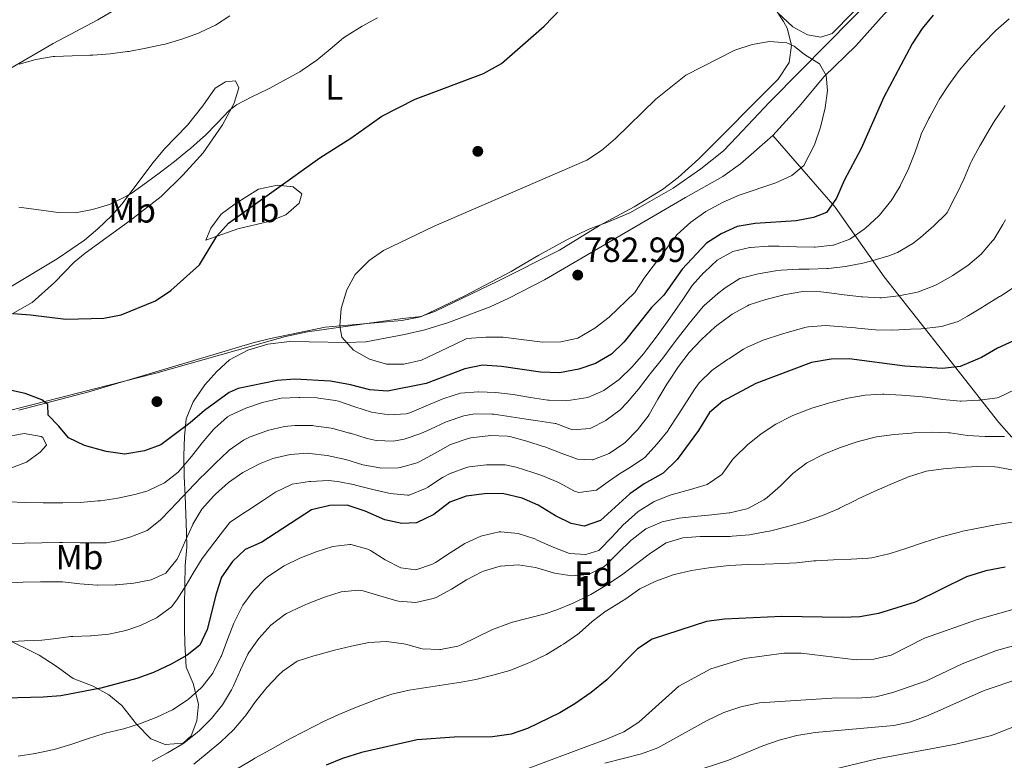
# Model space of a CAD drawing. Extents: x 628065 to 634980, y 725199 to 729955.
# Drawn here: x 634206 to 634488, y 725366 to 725578 of the extents above; entities that cross this region are included whole.
import ezdxf
from ezdxf.enums import TextEntityAlignment as Align

# ---------------------------------------------------------------- set-up
doc = ezdxf.new("R2010")
doc.units = 0
doc.header["$MEASUREMENT"] = 0
doc.linetypes.add('DGN Style 3', pattern=[109.271386, 78.05099, -31.220396])
for name, color, linetype in [('Nivel 1', 7, 'Continuous'), ('Nivel 17', 7, 'Continuous'), ('Nivel 35', 7, 'Continuous'), ('Nivel 36', 7, 'Continuous'), ('Nivel 37', 7, 'Continuous'), ('Nivel 4', 7, 'Continuous'), ('Nivel 41', 7, 'Continuous'), ('Nivel 48', 7, 'Continuous'), ('Nivel 5', 7, 'Continuous'), ('Nivel 57', 7, 'Continuous'), ('Nivel 7', 7, 'Continuous')]:
    doc.layers.add(name, color=color, linetype=linetype)
doc.styles.add('Style-arial', font='arial.shx', dxfattribs={"bigfont": 'arialbig.shx'})
doc.styles.add('Style-arialn', font='arialn.shx', dxfattribs={"bigfont": 'arialnbig.shx'})

# ---------------------------------------------------------------- blocks, each defined once
blk = doc.blocks.new('5PATER')
at = {"layer": 'Nivel 7', "linetype": 'Continuous', "lineweight": 0}
h = blk.add_hatch(color=53, dxfattribs=at)
edge = h.paths.add_edge_path()
edge.add_ellipse((0, 0), major_axis=(-1.095731442945027, -1.110710700472634), ratio=0.9994222409660316, start_angle=0, end_angle=360)
blk = doc.blocks.new('5PERFI')
at = {"layer": 'Nivel 17', "linetype": 'Continuous', "lineweight": 0}
h = blk.add_hatch(color=7, dxfattribs=at)
edge = h.paths.add_edge_path()
edge.add_arc((0, 0), 1.55999999938624, 315.0000000018422, 675.0000000018422)

msp = doc.modelspace()

# ---------------------------------------------------------------- linework, layer by layer
at = {"layer": 'Nivel 1', "color": 7, "linetype": 'Continuous', "lineweight": 0}
msp.add_polyline3d([(634195.736, 725464.1710000001, 774), (634245.077, 725476.784, 776.544), (634282.23, 725487.229, 778.303), (634288.4480000001, 725488.568, 778.999), (634315.6270000001, 725492.4310000001, 781.249), (634321.1240000001, 725492.9480000001, 781.533), (634333.49, 725498.8500000001, 781.862), (634346.767, 725505.8500000001, 781.979), (634350.7339999999, 725508.2080000001, 781.904), (634354.6000000001, 725510.5050000001, 781.831), (634362.4380000001, 725514.78, 781.739), (634368.8899999999, 725517.8970000001, 781.715), (634374.0830000001, 725519.8589999999, 781.671), (634380.6669999999, 725522.598, 781.474), (634386.354, 725525.8330000001, 781.323), (634393.0530000001, 725529.587, 781.172), (634401.003, 725535.132, 781.032), (634407.432, 725540.2779999999, 780.8530000000001), (634411.2550000001, 725544.327, 780.638), (634420.6270000001, 725554.2520000001, 780.111), (634429.5220000001, 725563.277, 779.86), (634458.7039999999, 725592.8870000001, 777.381)], dxfattribs=at)
at = {"layer": 'Nivel 35', "color": 92, "linetype": 'DGN Style 3', "lineweight": 0}
for points in [[(634421.503, 725544.7150000001, 785.3480000000001), (634429.0249999999, 725552.842, 783.88), (634436.2239999999, 725561.5630000001, 782.205), (634445.2930000001, 725570.311, 781.493), (634453.416, 725579.344, 781.143), (634457.068, 725582.747, 780.852), (634461.5549999999, 725587.676, 780.091), (634465.9299999999, 725591.892, 779.566), (634474.504, 725598.46, 778.796), (634486.068, 725604.4369999999, 778.777), (634490.7590000001, 725606.294, 778.777), (634501.729, 725609.5190000001, 779.04), (634512.237, 725613.7849999999, 779.391), (634517.006, 725616.0830000001, 779.566), (634521.541, 725618.1130000001, 780.129), (634531.115, 725623.935, 781.581), (634545.3130000001, 725633.061, 782.242), (634550.0819999999, 725635.598, 783.057), (634559.523, 725639.865, 783.349)], [(634201.578, 725401.223, 757.229), (634211.784, 725396.2139999999, 756.7860000000001), (634216.5860000001, 725393.0789999999, 755.91), (634221.486, 725389.5079999999, 754.07), (634227.1429999999, 725387.3559999999, 752.844), (634231.669, 725384.828, 751.968), (634235.432, 725381.7990000001, 750.67), (634239.567, 725376.5050000001, 748.376), (634243.692, 725372.3030000001, 746.711), (634247.7609999999, 725370.6410000001, 746.448), (634252.923, 725371.0190000001, 746.798), (634255.243, 725373.087, 748.025), (634256.879, 725377.415, 749.916), (634257.3200000001, 725382.199, 751.693), (634255.7550000001, 725388.115, 753.3240000000001), (634253.8289999999, 725392.7280000001, 755.847), (634253.426, 725399.4240000001, 759.327), (634253.31, 725404.0900000001, 761.129), (634253.2690000001, 725410.375, 762.481), (634253.54, 725421.774, 766.336), (634253.9480000001, 725427.041, 767.037), (634253.854, 725431.2450000001, 767.037), (634253.533, 725441.6669999999, 772.995), (634253.233, 725447.2690000001, 773.783), (634253.101, 725453.1370000001, 776.149), (634253.328, 725458.6640000001, 777.726), (634253.8300000001, 725463.6699999999, 778.076), (634255.824, 725468.534, 779.566), (634259.132, 725473.4280000001, 779.8290000000001), (634262.5519999999, 725477.273, 780.529), (634266.1640000001, 725480.5789999999, 781.615), (634271.3999999999, 725483.381, 781.592), (634277.101, 725485.048, 781.493), (634283.3060000001, 725485.8, 781.844), (634288.916, 725485.75, 782.807), (634299.764, 725485.4839999999, 783.913), (634305.1270000001, 725485.7150000001, 784.164), (634316.2409999999, 725487.783, 784.571), (634321.987, 725489.1429999999, 785.301), (634328.8430000001, 725491.2, 786.312), (634340.747, 725495.7609999999, 786.487), (634346.0390000001, 725498.158, 786.487), (634356.2609999999, 725503.469, 786.487), (634396.584, 725527.003, 786.39), (634407.217, 725533.003, 786.049), (634412.307, 725536.622, 785.7860000000001), (634421.503, 725544.7150000001, 785.3480000000001)], [(634489.858, 725458.521, 743.118), (634486.173, 725462.645, 744.6080000000001), (634469.033, 725484.521, 753.982), (634453.341, 725504.3260000001, 765.8100000000001), (634439.4010000001, 725524.1699999999, 775.71), (634421.503, 725544.7150000001, 785.3480000000001)], [(634201.2690000001, 725458.4180000001, 778.311), (634207.477, 725459.4780000001, 779.04), (634212.354, 725458.635, 779.456), (634212.76, 725458.369, 779.4780000000001), (634213.8600000001, 725456.203, 779.4780000000001), (634212.064, 725454.2350000001, 779.303), (634208.1130000001, 725451.3030000001, 778.3820000000001), (634202.2749999999, 725449.108, 777.726)]]:
    msp.add_polyline3d(points, dxfattribs=at)
at = {"layer": 'Nivel 36', "color": 92, "linetype": 'Continuous', "lineweight": 0}
for points in [[(634566.7790000001, 725652.402, 783.73), (634544.712, 725637.679, 781.126), (634511.9610000001, 725615.037, 778.104), (634503.244, 725610.185, 777.606), (634497.3740000001, 725607.538, 777.581), (634491.3999999999, 725605.726, 777.6220000000001), (634486.4029999999, 725605.182, 777.562), (634482.4280000001, 725605.263, 777.534), (634475.219, 725606.284, 777.578), (634470.9809999999, 725605.7080000001, 777.578), (634466.8459999999, 725602.771, 777.578), (634457.923, 725593.979, 777.578), (634450.3470000001, 725585.966, 777.885), (634438.48, 725573.8700000001, 779.024), (634435.3049999999, 725572.791, 779.155), (634431.435, 725573.45, 779.287), (634427.308, 725575.767, 779.33), (634422.896, 725579.841, 779.229)], [(634203.6399999999, 725563.905, 765.09), (634215.7080000001, 725570.923, 764.565), (634228.5260000001, 725577.6950000001, 763.951), (634238.686, 725583.837, 763.557)], [(634421.854, 725581.406, 779.152), (634424.591, 725577.2949999999, 779.355), (634425.6259999999, 725575.3559999999, 779.415), (634426.8729999999, 725570.52, 779.547), (634426.2080000001, 725565.5830000001, 779.695), (634423.101, 725560.7309999999, 779.974), (634400.3770000001, 725537.987, 781.251), (634394.4880000001, 725532.7069999999, 781.352), (634390.0249999999, 725529.2960000001, 781.343), (634381.855, 725524.294, 781.518), (634371.94, 725518.9890000001, 781.737), (634360.5730000001, 725511.943, 781.912), (634342.949, 725503.065, 782.099), (634325.077, 725494.4979999999, 781.693), (634320.369, 725492.7760000001, 781.523), (634315.4539999999, 725491.78, 781.269), (634293.544, 725489.8929999999, 779.634), (634277.9450000001, 725486.648, 777.9200000000001), (634273.267, 725485.496, 777.575), (634225.929, 725471.409, 775.779), (634205.9569999999, 725466.2, 774.596)], [(634203.7, 725501.531, 772.72), (634216.8530000001, 725509.4610000001, 771.52), (634224.6769999999, 725514.7849999999, 770.9010000000001), (634228.497, 725518.0279999999, 770.69), (634232.5630000001, 725521.818, 770.391), (634235.425, 725525.0260000001, 770.136), (634244.334, 725536.9639999999, 769.092), (634247.558, 725540.8530000001, 768.822), (634254.1540000001, 725547.6599999999, 768.384), (634258.5449999999, 725553.148, 768.165), (634262.068, 725558.2220000001, 767.8580000000001), (634265.0079999999, 725559.997, 767.902), (634267.892, 725560.324, 768.121), (634268.8570000001, 725558.3300000001, 768.953), (634267.5109999999, 725553.875, 769.785), (634264.1869999999, 725547.71, 770.311), (634258.625, 725539.7420000001, 771.143), (634252.852, 725533.3910000001, 771.669), (634246.6370000001, 725527.2050000001, 772.02), (634237.764, 725520.3459999999, 771.932), (634224.9199999999, 725511.0220000001, 772.556), (634221.773, 725508.4639999999, 772.808), (634216.1640000001, 725502.6429999999, 773.421), (634209.7620000001, 725496.935, 774.4730000000001), (634202.666, 725492.9199999999, 775.349)], [(634259.4469999999, 725514.784, 774.823), (634260.8600000001, 725518.19, 774.5600000000001), (634263.75, 725522.1980000001, 774.078), (634267.79, 725525.148, 773.91), (634274.4569999999, 725529.361, 774.385), (634279.865, 725530.4890000001, 774.823), (634284.3459999999, 725529.976, 775.655), (634286.844, 725527.973, 776.356), (634286.071, 725525.3260000001, 776.838), (634282.315, 725522.023, 777.07), (634277.402, 725520.125, 776.707), (634268.575, 725518.0560000001, 775.787), (634259.4469999999, 725514.784, 774.823)]]:
    msp.add_polyline3d(points, dxfattribs=at)
at = {"layer": 'Nivel 4', "color": 30, "linetype": 'Continuous', "lineweight": 30, "flags": 128}
for points, elevation in [([(634204.274, 725493.8300000001), (634209.26, 725493.462), (634219.4110000001, 725492.1570000001), (634230.243, 725492.5179999999), (634235.166, 725493.3900000001), (634244.996, 725497.405), (634249.382, 725500.3770000001), (634257.595, 725507.747), (634262.592, 725515.9110000001), (634265.908, 725519.6570000001), (634291.9920000001, 725538.267), (634300.8400000001, 725543.933), (634309.709, 725550.1610000001), (634319.2749999999, 725555.037), (634338.807, 725562.406), (634343.9340000001, 725565.298), (634356.149, 725575.8800000001), (634363.496, 725583.6810000001)], 775), ([(634467.433, 725579.0460000001), (634464.2150000001, 725575.219), (634461.389, 725570.835), (634453.304, 725555.6640000001), (634446.8330000001, 725540.9369999999), (634441.9199999999, 725531.783), (634439.7890000001, 725526.7579999999), (634436.8459999999, 725522.7220000001), (634433.182, 725521.212), (634428.26, 725520.308), (634416.5349999999, 725519.507), (634411.365, 725518.6910000001), (634406.784, 725516.625), (634402.595, 725513.8929999999), (634395.5830000001, 725506.4890000001), (634390.422, 725499.013), (634386.825, 725495.5320000001), (634379.0120000001, 725485.717), (634375.4450000001, 725482.202), (634370.808, 725479.504), (634366.065, 725477.9310000001), (634360.53, 725476.842), (634355.0760000001, 725477.027), (634343.976, 725478.6240000001), (634338.4979999999, 725479.0619999999), (634333.473, 725478.038), (634322.4210000001, 725473.7949999999), (634311.3219999999, 725471.6540000001), (634306.334, 725472.0179999999), (634300.7649999999, 725473.4510000001)], 775), ([(634496.1570000001, 725488.6240000001), (634485.817, 725483.905), (634481.25, 725481.209), (634475.067, 725478.6869999999), (634470.094, 725478.145), (634459.273, 725478.7350000001), (634443.413, 725480.8330000001), (634438.19, 725480.744), (634432.6270000001, 725479.771), (634416.706, 725473.8060000001), (634407.2139999999, 725468.756), (634403.402, 725465.5109999999), (634400.25, 725460.398), (634394.179, 725452.1329999999), (634390.192, 725448.152), (634384.747, 725445.118), (634380.6399999999, 725442.2609999999), (634372.291, 725434.6740000001), (634367.564, 725433.024), (634363.898, 725433.7849999999), (634359.413, 725435.996), (634354.456, 725439.0419999999), (634349.8600000001, 725441.004), (634344.2860000001, 725442.3900000001), (634339.1000000001, 725442.274), (634333.858, 725441.5959999999), (634329.146, 725439.9299999999), (634324.5789999999, 725436.4110000001), (634319.656, 725433.987), (634315.453, 725433.8230000001), (634310.5660000001, 725434.8670000001), (634304.997, 725437.375), (634299.8430000001, 725439.0120000001), (634294.841, 725438.943), (634289.646, 725437.702), (634275.3999999999, 725428.51), (634270.6799999999, 725426.371), (634267.044, 725422.943), (634263.915, 725418.5079999999), (634262.375, 725413.737), (634259.835, 725403.4839999999), (634257.6440000001, 725398.993), (634254.1100000001, 725396.135), (634249.5390000001, 725393.649)], 750), ([(634300.7649999999, 725473.4510000001), (634295.064, 725474.4450000001), (634284.815, 725475.057), (634279.845, 725474.7), (634268.6840000001, 725472.4099999999), (634266.04, 725471.2720000001), (634259.0619999999, 725466.1400000001), (634254.936, 725462.5419999999), (634246.523, 725456.254), (634241.837, 725454.5290000001), (634236.284, 725453.621), (634230.916, 725454.3500000001), (634224.6869999999, 725456.1159999999), (634220.1780000001, 725458.2779999999), (634217.3770000001, 725461.666), (634214.2890000001, 725464.7350000001), (634214.254, 725467.854), (634212.4720000001, 725469.1810000001), (634207.781, 725470.9140000001), (634192.936, 725474.203)], 775), ([(634487.9809999999, 725421.3319999999), (634482.469, 725420.2990000001), (634476.8940000001, 725418.5349999999), (634462.288, 725411.3030000001), (634451.774, 725408.0530000001), (634446.466, 725407.163), (634441.469, 725406.969), (634424.1000000001, 725407.2239999999), (634407.713, 725406.4369999999), (634402.6100000001, 725405.7620000001), (634387.017, 725400.7860000001), (634382.835, 725398.033), (634374.0970000001, 725389.139), (634369.551, 725385.5320000001), (634364.926, 725382.274), (634360.6140000001, 725379.7409999999), (634351.413, 725375.2409999999), (634346.692, 725373.5959999999), (634341.375, 725372.851), (634330.436, 725372.7390000001), (634319.868, 725371.942), (634303.8929999999, 725368.3589999999), (634298.462, 725366.6950000001), (634293.842, 725364.7790000001)], 725), ([(634249.5390000001, 725393.649), (634244.405, 725391.22), (634239.713, 725389.4880000001), (634229.396, 725386.7450000001), (634217.912, 725384.598), (634212.933, 725384.1359999999), (634202.013, 725383.892)], 750)]:
    msp.add_lwpolyline(points, dxfattribs=dict(at, elevation=elevation))
at = {"layer": 'Nivel 5', "color": 30, "linetype": 'Continuous', "lineweight": 0, "flags": 128}
for points, elevation in [([(634205.996, 725565.03), (634210.828, 725566.4099999999), (634215.757, 725567.216), (634216.217, 725567.256), (634221.2139999999, 725567.456), (634226.2110000001, 725567.6140000001), (634227.074, 725567.675), (634232.061, 725568.0530000001), (634237.0260000001, 725568.6529999999), (634237.3570000001, 725568.7110000001), (634242.2649999999, 725569.663), (634247.163, 725570.665), (634247.791, 725570.8019999999), (634252.5800000001, 725572.2320000001), (634257.2760000001, 725573.9439999999), (634257.842, 725574.1680000001), (634262.182, 725576.206), (634266.2590000001, 725578.8559999999)], 765), ([(634222.1159999999, 725522.605), (634227.0430000001, 725523.5249999999), (634231.817, 725525.0009999999), (634232.2320000001, 725525.162), (634236.7520000001, 725527.308), (634238.3740000001, 725528.334), (634242.4720000001, 725531.237), (634246.4820000001, 725534.219), (634250.419, 725537.284), (634254.2960000001, 725540.435), (634254.986, 725541.01), (634258.774, 725544.273), (634259.1130000001, 725544.5719999999), (634262.605, 725548.163), (634266.074, 725551.777), (634268.1610000001, 725553.4210000001), (634272.5730000001, 725555.777), (634277.1070000001, 725557.888), (634277.494, 725558.094), (634281.8910000001, 725560.4680000001), (634286.25, 725562.9199999999), (634286.9809999999, 725563.354), (634291.101, 725566.186), (634294.9580000001, 725569.3659999999), (634298.8090000001, 725572.558), (634299.834, 725573.281), (634304.105, 725575.8840000001), (634308.5009999999, 725578.2679999999)], 770), ([(634489.091, 725577.973), (634485.358, 725574.642), (634481.825, 725571.1070000001), (634478.3999999999, 725567.452), (634478.0349999999, 725567.057), (634474.7960000001, 725563.247), (634471.8300000001, 725559.159), (634469.1300000001, 725554.952), (634468.8130000001, 725554.416), (634466.413, 725550.03), (634466.166, 725549.5490000001), (634463.993, 725545.0449999999), (634463.7309999999, 725544.4340000001), (634462.1140000001, 725539.702), (634460.1980000001, 725534.987), (634458.0860000001, 725530.449), (634457.979, 725530.2350000001), (634455.3500000001, 725525.9820000001), (634455.2390000001, 725525.827), (634452.081, 725521.952), (634451.7919999999, 725521.649), (634448.092, 725518.2890000001), (634447.6340000001, 725517.9099999999), (634443.55, 725515.031), (634438.8459999999, 725513.3289999999), (634438.6610000001, 725513.298), (634433.682, 725512.817), (634433.3219999999, 725512.8119999999), (634428.3219999999, 725512.8759999999), (634423.3219999999, 725513.0090000001), (634420.1910000001, 725513.0190000001), (634415.2, 725512.7150000001), (634414.9750000001, 725512.692), (634410.1130000001, 725511.5279999999), (634405.663, 725509.047), (634401.9990000001, 725505.6440000001), (634401.8430000001, 725505.4839999999), (634398.4580000001, 725501.8030000001), (634395.622, 725497.577), (634394.29, 725495.5789999999), (634391.392, 725491.507), (634388.4480000001, 725487.4709999999), (634385.442, 725483.47), (634384.561, 725482.321), (634381.2949999999, 725478.547), (634377.692, 725475.054), (634377.6100000001, 725474.98), (634373.564, 725472.051), (634373.193, 725471.831), (634368.6089999999, 725469.8330000001), (634363.662, 725469.0530000001), (634362.6000000001, 725469), (634357.598, 725469.0519999999), (634357.165, 725469.0889999999), (634352.2150000001, 725469.767), (634347.2849999999, 725470.6300000001), (634342.358, 725471.2820000001), (634337.3600000001, 725471.4480000001), (634337.236, 725471.4480000001), (634332.253, 725471.0619999999), (634327.4880000001, 725469.5419999999), (634326.9650000001, 725469.352), (634322.388, 725467.3900000001), (634317.7760000001, 725465.44), (634316.7320000001, 725465.1000000001), (634311.7590000001, 725464.848), (634306.8219999999, 725465.6270000001), (634302.057, 725467.172), (634297.317, 725468.737), (634296.5249999999, 725468.9240000001), (634291.578, 725469.658), (634291.25, 725469.683), (634286.2520000001, 725469.8459999999), (634285.9880000001, 725469.845), (634280.996, 725469.577), (634280.4569999999, 725469.5109999999), (634275.575, 725468.4299999999), (634270.814, 725466.7890000001), (634266.274, 725464.7050000001), (634265.571, 725464.271), (634261.838, 725460.9439999999), (634261.585, 725460.676), (634258.348, 725456.8640000001), (634255.2890000001, 725452.915), (634252.0560000001, 725449.095), (634251.4820000001, 725448.497), (634247.558, 725445.4040000001), (634243.038, 725443.264), (634242.5560000001, 725443.092), (634239.111, 725442.0860000001), (634234.209, 725441.0630000001), (634229.2690000001, 725440.314), (634228.531, 725440.236)], 770), ([(634330.514, 725484.9480000001), (634321.0789999999, 725480.4950000001), (634316.0560000001, 725479.3659999999), (634311.044, 725479.3589999999), (634306.2550000001, 725480.7930000001), (634301.666, 725483.321), (634298.288, 725487.031), (634297.7150000001, 725490.2520000001), (634298.0700000001, 725495.2380000001), (634299.7280000001, 725500.5320000001), (634302.1229999999, 725504.915), (634306.131, 725508.913), (634310.206, 725511.818), (634324.699, 725518.7579999999), (634368.3759999999, 725537.6130000001), (634372.5120000001, 725540.4199999999), (634376.565, 725543.8630000001), (634388.084, 725555.104), (634396.631, 725561.905), (634410.648, 725569.0900000001), (634415.6240000001, 725570.709), (634420.548, 725571.5830000001), (634425.571, 725571.128), (634427.685, 725570.2220000001), (634430.648, 725567.8700000001), (634434.879, 725565.1950000001), (634436.8130000001, 725561.8030000001), (634437.223, 725557.571), (634436.5260000001, 725552.6200000001), (634435.179, 725547.0789999999), (634433.504, 725542.0290000001), (634430.412, 725536.1059999999), (634426.9709999999, 725533.2239999999), (634422.4269999999, 725531.1359999999), (634411.9180000001, 725527.594), (634407.3230000001, 725525.621), (634402.416, 725523), (634398.102, 725519.959), (634394.1510000001, 725516.3999999999), (634384.96, 725504.1710000001), (634382.078, 725499.7949999999), (634374.7749999999, 725492.814), (634370.692, 725489.6089999999), (634365.79, 725486.7409999999), (634360.8910000001, 725485.7280000001), (634355.692, 725485.649), (634344.47, 725487.0349999999), (634339.47, 725487.0320000001), (634334.077, 725486.632), (634330.514, 725484.9480000001)], 780), ([(634487.9890000001, 725553.281), (634487.6669999999, 725552.8500000001), (634484.8530000001, 725548.7139999999), (634483.3910000001, 725546.315), (634480.9010000001, 725541.979), (634480.77, 725541.7450000001), (634478.3910000001, 725537.3470000001), (634478.192, 725536.949), (634476.229, 725532.3500000001), (634474.0449999999, 725527.8160000001), (634473.7110000001, 725527.1329999999), (634471.396, 725522.703), (634471.19, 725522.3870000001), (634467.6240000001, 725518.882), (634463.7760000001, 725515.564), (634461.5390000001, 725513.8319999999), (634457.2250000001, 725511.2890000001), (634454.682, 725510.2490000001), (634449.8859999999, 725508.8219999999), (634447.2820000001, 725508.244), (634442.3589999999, 725507.2919999999), (634437.406, 725506.658), (634436.9680000001, 725506.6300000001), (634431.9680000001, 725506.523), (634428.953, 725506.459), (634423.9610000001, 725506.1869999999), (634422.287, 725506.0449999999), (634417.362, 725505.179), (634412.45, 725503.8929999999), (634412.148, 725503.77), (634407.878, 725501.1699999999), (634405.712, 725499.4310000001), (634401.9539999999, 725496.128), (634401.6640000001, 725495.8019999999), (634398.463, 725491.959), (634397.649, 725490.946), (634394.5320000001, 725487.0349999999), (634392.9990000001, 725485.0730000001), (634390.0719999999, 725481.0179999999), (634389.638, 725480.442), (634386.4780000001, 725476.5660000001), (634386.1669999999, 725476.175), (634383.169, 725472.173), (634379.9210000001, 725468.355), (634377.8859999999, 725466.288), (634373.879, 725463.3), (634373.7649999999, 725463.226), (634369.3160000001, 725460.9439999999), (634364.247, 725460.5930000001), (634359.4820000001, 725462.372), (634359.254, 725462.412), (634354.3060000001, 725463.132), (634351.662, 725463.52), (634346.717, 725464.2650000001), (634341.773, 725465.0090000001), (634341.2520000001, 725465.0860000001), (634336.2579999999, 725465.105), (634333.172, 725464.531), (634328.4280000001, 725462.9510000001), (634328.169, 725462.8459999999), (634323.6359999999, 725460.767), (634320.8589999999, 725459.521), (634316.091, 725457.869), (634313.0970000001, 725457.2960000001), (634308.101, 725457.517), (634305.5430000001, 725458.119), (634300.7660000001, 725459.5970000001), (634300.5320000001, 725459.665), (634295.7050000001, 725460.9610000001), (634295.2760000001, 725461.065), (634290.321, 725461.7520000001), (634289.8729999999, 725461.7849999999), (634284.8729999999, 725461.815), (634281.9369999999, 725461.5290000001), (634277.0700000001, 725460.389), (634276.8049999999, 725460.3049999999), (634272.129, 725458.5419999999), (634270.185, 725457.5800000001), (634266.0490000001, 725454.764), (634265.784, 725454.52), (634262.166, 725451.061), (634258.6240000001, 725447.538), (634258.3899999999, 725447.3), (634256.1740000001, 725445.0279999999), (634252.7139999999, 725441.4199999999), (634249.277, 725437.79), (634246.371, 725434.746), (634242.6440000001, 725431.8189999999), (634237.9850000001, 725429.976), (634234.3659999999, 725428.9709999999), (634231.02, 725428.24), (634226.0190000001, 725428.2409999999), (634223.456, 725428.2860000001), (634218.4569999999, 725428.4180000001)], 765), ([(634205.9010000001, 725524.192), (634210.8559999999, 725523.5109999999), (634215.814, 725522.862), (634217.1170000001, 725522.706), (634222.1159999999, 725522.605)], 770), ([(634488.0700000001, 725520.578), (634487.345, 725519.233), (634484.71, 725514.9850000001), (634484.4010000001, 725514.54), (634481.135, 725510.754), (634477.3090000001, 725507.5349999999), (634477.1370000001, 725507.4110000001), (634472.9709999999, 725504.6340000001), (634468.601, 725502.209), (634467.8400000001, 725501.838), (634463.1710000001, 725500.0460000001), (634462.47, 725499.8530000001), (634457.5730000001, 725498.8489999999), (634452.601, 725498.2919999999), (634452.1880000001, 725498.2849999999), (634447.1950000001, 725498.5530000001), (634446.9299999999, 725498.578), (634441.9610000001, 725499.158), (634437.0009999999, 725499.7849999999), (634435.2749999999, 725499.963), (634430.273, 725500.077), (634429.585, 725500.0279999999), (634424.666, 725499.1370000001), (634424.3840000001, 725499.071), (634419.534, 725497.841), (634414.791, 725496.256), (634414.273, 725496.0449999999), (634409.909, 725493.604), (634409.581, 725493.378), (634405.564, 725490.3999999999), (634404.9240000001, 725489.872), (634401.216, 725486.5179999999), (634401.0079999999, 725486.314), (634397.625, 725482.631)], 760), ([(634490.8489999999, 725501.4909999999), (634486.629, 725498.808), (634486.371, 725498.6510000001), (634482.105, 725496.0419999999), (634481.477, 725495.658), (634477.2050000001, 725493.075), (634474.5449999999, 725491.523), (634469.7490000001, 725490.0959999999), (634468.967, 725489.9909999999), (634463.9890000001, 725489.4780000001), (634460.871, 725489.294), (634455.868, 725489.087), (634450.871, 725489.1570000001), (634445.7960000001, 725489.6470000001), (634445.1710000001, 725489.7050000001), (634440.185, 725490.1140000001), (634436.7320000001, 725490.3530000001), (634431.747, 725490.0349999999), (634431.1059999999, 725489.899), (634426.2660000001, 725488.5989999999), (634423.7679999999, 725487.8260000001), (634419.024, 725486.246), (634418.767, 725486.1529999999), (634414.1740000001, 725484.1699999999), (634413.1429999999, 725483.592), (634408.939, 725480.885), (634408.6070000001, 725480.6640000001), (634404.4950000001, 725477.8219999999)], 755), ([(634397.625, 725482.631), (634394.6000000001, 725478.6400000001), (634391.7779999999, 725474.5160000001), (634391.2110000001, 725473.6610000001), (634388.6980000001, 725469.3470000001), (634386.2239999999, 725464.9950000001), (634385.8970000001, 725464.4880000001), (634382.861, 725460.5290000001), (634379.314, 725456.969), (634378.922, 725456.6200000001), (634374.7579999999, 725453.8530000001), (634370.0360000001, 725452.033), (634369.8759999999, 725452.0009999999), (634365.7350000001, 725452.223), (634361.0349999999, 725453.9310000001), (634356.351, 725455.6780000001), (634355.909, 725455.825), (634351.152, 725457.358), (634346.3219999999, 725458.662), (634345.649, 725458.8060000001), (634340.648, 725458.929), (634340.1470000001, 725458.8900000001), (634335.1939999999, 725458.247), (634334.092, 725458.0009999999), (634329.375, 725456.341), (634325, 725453.9510000001), (634320.642, 725451.483), (634319.838, 725451.1270000001), (634315.007, 725449.818), (634314.436, 725449.744), (634309.4340000001, 725449.665), (634309.179, 725449.696), (634304.264, 725450.611), (634299.477, 725452.058), (634299.0050000001, 725452.1799999999), (634294.108, 725453.192), (634289.065, 725453.8470000001), (634288.497, 725453.888), (634283.507, 725453.5619999999), (634278.5619999999, 725452.354), (634278.071, 725452.1910000001), (634274.7990000001, 725450.8900000001), (634270.361, 725448.588), (634269.983, 725448.3640000001), (634265.878, 725445.51), (634262.1529999999, 725442.1769999999), (634261.581, 725441.621), (634258.223, 725437.916), (634255.712, 725433.592), (634255.662, 725433.496), (634253.598, 725428.9539999999), (634251.588, 725424.3700000001), (634251.1540000001, 725423.51), (634247.9739999999, 725419.655), (634243.7479999999, 725417.7010000001), (634238.8130000001, 725416.784), (634233.8500000001, 725416.263), (634233.5090000001, 725416.2450000001), (634228.5090000001, 725416.1599999999), (634228.358, 725416.165), (634223.3759999999, 725416.592), (634218.395, 725417.0889999999), (634217.119, 725417.1400000001), (634212.1340000001, 725417.162), (634207.146, 725417.0390000001), (634202.155, 725416.7790000001)], 760), ([(634404.4950000001, 725477.8219999999), (634404.111, 725477.5349999999), (634400.5120000001, 725474.038), (634399.0590000001, 725472.037), (634396.3659999999, 725467.8219999999), (634394.477, 725464.8659999999), (634391.754, 725460.672), (634391.5930000001, 725460.4280000001), (634388.4580000001, 725456.5320000001), (634388.379, 725456.439), (634384.9979999999, 725452.753), (634384.557, 725452.3859999999), (634380.352, 725449.663), (634377.6740000001, 725448.0430000001), (634373.6359999999, 725445.112), (634371.0830000001, 725443.337), (634366.0430000001, 725442.618), (634364.8160000001, 725443.004), (634360.462, 725445.47), (634360.095, 725445.632), (634355.459, 725447.477), (634352.8840000001, 725448.4140000001), (634348.105, 725449.9240000001), (634344.967, 725450.598), (634339.966, 725450.6070000001), (634339.6229999999, 725450.5819999999), (634334.666, 725449.959), (634333.9750000001, 725449.798), (634329.284, 725448.058), (634327.0660000001, 725446.936), (634322.9099999999, 725444.183), (634322.2080000001, 725443.7690000001), (634317.5349999999, 725441.881), (634317.0460000001, 725441.865), (634312.108, 725442.4180000001), (634307.182, 725443.5120000001), (634302.2420000001, 725444.767), (634302.0530000001, 725444.811), (634297.1329999999, 725445.7720000001), (634294.4340000001, 725446.075), (634289.44, 725445.831), (634289.071, 725445.7949999999), (634284.129, 725445.044), (634283.858, 725444.946), (634279.3489999999, 725442.717), (634275.6130000001, 725440.3219999999), (634271.4510000001, 725437.551), (634270.639, 725437.01), (634266.45, 725434.2790000001), (634266.1300000001, 725433.996), (634263.53, 725430.5789999999), (634260.4909999999, 725426.608), (634258.372, 725423.827), (634255.7450000001, 725419.5800000001), (634253.8030000001, 725416.1410000001), (634251.0830000001, 725411.963), (634249.5800000001, 725409.9780000001), (634245.568, 725406.996), (634245.288, 725406.8489999999), (634240.753, 725404.689), (634236.577, 725403.23), (634231.685, 725402.192), (634226.6429999999, 725401.6869999999), (634226.3859999999, 725401.6710000001), (634221.3870000001, 725401.52), (634220.8, 725401.483), (634215.8400000001, 725400.8389999999), (634212.531, 725400.4680000001), (634207.5360000001, 725400.24), (634202.54, 725400.031)], 755), ([(634276.919, 725418.47), (634281.058, 725421.271), (634281.841, 725421.7050000001), (634286.334, 725423.898), (634290.967, 725425.7209999999), (634295.7250000001, 725427.254), (634300.5530000001, 725427.827), (634300.905, 725427.8), (634305.726, 725426.476), (634306.503, 725426.048), (634310.7139999999, 725423.3940000001), (634315.179, 725421.1440000001), (634319.47, 725420.574), (634324.2339999999, 725422.1869999999), (634325.1100000001, 725422.682), (634329.291, 725425.423), (634333.504, 725428.077), (634338.0430000001, 725430.172), (634338.429, 725430.314), (634343.31, 725431.378), (634343.7180000001, 725431.4099999999), (634348.699, 725430.979), (634353.45, 725429.396), (634354.158, 725429.0860000001), (634358.699, 725426.9979999999), (634363.392, 725425.2720000001), (634368.0970000001, 725424.922), (634371.7509999999, 725426.125), (634372.0430000001, 725426.3670000001), (634375.5490000001, 725429.9310000001), (634378.946, 725433.577), (634379.327, 725433.933), (634383.0530000001, 725437.2660000001), (634387.2860000001, 725439.932), (634387.5700000001, 725440.067), (634392.22, 725441.902), (634393.1840000001, 725442.2280000001), (634398.003, 725443.5249999999), (634402.791, 725444.963), (634406.9140000001, 725447.838), (634407.22, 725448.173), (634410.1470000001, 725452.223), (634410.6939999999, 725452.791), (634414.2779999999, 725456.27), (634418.1740000001, 725459.4029999999), (634422.4010000001, 725462.152), (634426.8389999999, 725464.48), (634427.267, 725464.6740000001), (634431.912, 725466.521), (634432.655, 725466.7650000001), (634437.4480000001, 725468.1869999999), (634438.159, 725468.3800000001), (634443.004, 725469.591), (634447.916, 725470.5190000001), (634452.9199999999, 725470.7420000001), (634453.3640000001, 725470.7250000001), (634458.355, 725470.466), (634463.341, 725470.0989999999), (634465.1980000001, 725469.912), (634470.152, 725469.2390000001), (634475.1270000001, 725468.733), (634475.3759999999, 725468.7220000001), (634480.3670000001, 725469.0150000001), (634480.726, 725469.0449999999), (634485.675, 725469.754), (634486.2820000001, 725469.9539999999), (634490.8119999999, 725472.068)], 745), ([(634404.1000000001, 725436.2690000001), (634409.0700000001, 725436.824), (634409.246, 725436.851), (634414.1059999999, 725438.024), (634414.5460000001, 725438.179), (634418.9580000001, 725440.53), (634419.97, 725441.254), (634423.717, 725444.564), (634427.31, 725448.061), (634431.246, 725451.1440000001), (634431.4550000001, 725451.274), (634435.902, 725453.558), (634440.648, 725455.4110000001), (634445.375, 725457.0430000001), (634446.3300000001, 725457.3459999999), (634451.1740000001, 725458.578), (634456.212, 725459.233), (634461.199, 725459.6410000001), (634461.79, 725459.6799999999), (634466.784, 725459.9070000001), (634471.7820000001, 725459.7380000001), (634472.283, 725459.686), (634477.227, 725458.943), (634482.2180000001, 725458.639), (634482.783, 725458.6229999999), (634487.7760000001, 725458.7010000001)], 740), ([(634255.929, 725365.047), (634259.8200000001, 725368.189), (634263.649, 725371.416), (634267.314, 725374.8260000001), (634270.5970000001, 725378.6070000001), (634270.781, 725378.8500000001), (634273.642, 725382.95), (634273.7069999999, 725383.0349999999), (634276.8630000001, 725386.895), (634280.2720000001, 725390.5519999999), (634281.405, 725391.649), (634285.547, 725394.4480000001), (634290.294, 725396.014), (634291.408, 725396.315), (634296.2390000001, 725397.5860000001), (634301.087, 725398.757), (634305.9809999999, 725399.7779999999), (634311.0290000001, 725400.121), (634315.9820000001, 725399.4280000001), (634316.476, 725399.3189999999), (634321.2930000001, 725397.9839999999), (634326.29, 725397.7650000001), (634326.5430000001, 725397.7820000001), (634331.453, 725398.7209999999), (634332.3910000001, 725399.1000000001), (634336.8630000001, 725401.335), (634341.345, 725403.5150000001), (634346.033, 725405.253), (634346.743, 725405.476), (634351.5819999999, 725406.726), (634356.4140000001, 725408.0090000001), (634359.8019999999, 725409.155), (634364.446, 725411.0009999999), (634368.9410000001, 725413.189), (634369.507, 725413.4979999999), (634373.804, 725416.0530000001), (634377.946, 725418.858), (634378.6229999999, 725419.3470000001), (634382.6100000001, 725422.3600000001), (634386.6000000001, 725425.372), (634386.814, 725425.5279999999), (634391.006, 725428.2520000001), (634395.8049999999, 725429.7139999999), (634400.7930000001, 725430.0689999999), (634404.3260000001, 725430.085), (634409.325, 725430.121), (634409.9310000001, 725430.146), (634414.9110000001, 725430.581), (634419.8319999999, 725431.477), (634420.551, 725431.6370000001), (634425.4070000001, 725432.821), (634430.213, 725434.1969999999), (634431.031, 725434.453), (634435.7520000001, 725436.098), (634440.365, 725438.0349999999), (634440.6229999999, 725438.155), (634445.0800000001, 725440.419), (634445.9650000001, 725440.835), (634450.507, 725442.9169999999), (634455.0800000001, 725444.9299999999), (634459.685, 725446.8770000001), (634460.0530000001, 725447.0279999999), (634464.808, 725448.5719999999), (634465.4310000001, 725448.7150000001), (634470.381, 725449.4099999999), (634475.0109999999, 725449.8319999999), (634480.004, 725450.0800000001), (634485.004, 725450.007), (634485.9240000001, 725449.929), (634490.8200000001, 725448.915)], 735), ([(634228.531, 725440.236), (634223.54, 725439.827), (634218.5449999999, 725439.6780000001), (634217.922, 725439.6840000001), (634212.922, 725439.7579999999), (634207.923, 725439.848), (634202.9240000001, 725439.95)], 770), ([(634244.1059999999, 725365.8800000001), (634248.479, 725368.301), (634252.8019999999, 725370.8119999999), (634253.1399999999, 725371.037), (634257.041, 725374.1640000001), (634257.4739999999, 725374.5619999999), (634261.007, 725378.0989999999), (634264.1680000001, 725381.979), (634266.747, 725386.2690000001), (634267.301, 725387.375), (634269.288, 725391.962), (634271.436, 725396.479), (634271.683, 725396.902), (634274.5730000001, 725400.9820000001), (634277.9720000001, 725404.7790000001), (634281.97, 725407.7820000001), (634282.4839999999, 725408.067), (634286.9990000001, 725410.209), (634288.6939999999, 725410.926), (634293.341, 725412.727), (634298.084, 725414.3090000001), (634303.0900000001, 725414.7760000001), (634304.3870000001, 725414.558), (634309.1699999999, 725413.102), (634313.983, 725411.726), (634314.5160000001, 725411.632), (634319.4990000001, 725411.2239999999), (634324.388, 725412.342), (634325.246, 725412.706), (634329.645, 725415.081), (634333.9099999999, 725417.7209999999), (634338.345, 725419.9809999999), (634338.7990000001, 725420.1599999999), (634343.591, 725421.585), (634343.709, 725421.6089999999), (634348.6910000001, 725422.0260000001), (634353.6340000001, 725421.27), (634354.344, 725421.084), (634359.122, 725419.6229999999), (634364.065, 725418.8740000001), (634368.6840000001, 725419.223), (634368.824, 725419.2579999999), (634373.294, 725421.4979999999), (634373.8929999999, 725422.004), (634377.443, 725425.524), (634380.9990000001, 725429.021), (634381.2890000001, 725429.2690000001), (634385.263, 725432.3019999999), (634389.871, 725434.244), (634394.788, 725435.335), (634399.118, 725435.851), (634404.1000000001, 725436.2690000001)], 740), ([(634268.6969999999, 725363.9210000001), (634273.01, 725366.452), (634273.463, 725366.71), (634277.8200000001, 725369.1610000001), (634282.202, 725371.5730000001), (634286.611, 725373.923), (634291.0630000001, 725376.1969999999), (634292.896, 725377.1000000001), (634297.436, 725379.193), (634302.0419999999, 725381.1329999999), (634306.6869999999, 725382.9809999999), (634307.8570000001, 725383.439), (634312.5930000001, 725385.04), (634317.561, 725386.139), (634322.4950000001, 725386.953), (634327.446, 725387.6640000001), (634332.3910000001, 725388.433), (634336.639, 725389.271), (634341.503, 725390.422), (634346.301, 725391.828), (634346.6170000001, 725391.9380000001), (634351.263, 725393.7820000001), (634352.273, 725394.2250000001), (634356.788, 725396.371), (634361.06, 725398.969), (634361.6610000001, 725399.355), (634365.8049999999, 725402.152), (634366.1810000001, 725402.433), (634369.8970000001, 725405.777), (634373.8800000001, 725408.8030000001), (634374.0009999999, 725408.885), (634378.27, 725411.487), (634379.4780000001, 725412.2409999999), (634383.5360000001, 725415.163), (634388.0519999999, 725417.3060000001), (634388.392, 725417.4450000001), (634393.0800000001, 725419.1799999999), (634393.399, 725419.2749999999), (634398.2779999999, 725420.3640000001), (634403.22, 725421.149), (634408.1869999999, 725421.743), (634409.291, 725421.8389999999), (634414.284, 725422.1000000001), (634419.283, 725422.213), (634424.284, 725422.345), (634428.274, 725422.5789999999), (634433.247, 725423.095), (634433.94, 725423.1610000001), (634438.9280000001, 725423.4439999999), (634443.925, 725423.5959999999), (634448.919, 725423.9070000001), (634449.837, 725424.006), (634454.717, 725425.0930000001), (634455.095, 725425.206), (634459.8559999999, 725426.7320000001), (634464.5959999999, 725428.3360000001), (634469.355, 725429.8589999999), (634470.0660000001, 725430.0689999999), (634474.8929999999, 725431.368), (634475.398, 725431.4850000001), (634480.291, 725432.51), (634485.2080000001, 725433.416), (634487.554, 725433.8230000001), (634492.504, 725434.5260000001)], 730), ([(634218.4569999999, 725428.4180000001), (634217.52, 725428.412), (634212.521, 725428.2949999999), (634207.5320000001, 725428.1680000001), (634202.533, 725428.0560000001)], 765), ([(634205.7139999999, 725367.301), (634210.649, 725368.1159999999), (634215.548, 725369.122), (634216.0560000001, 725369.2479999999), (634220.848, 725370.675), (634225.5819999999, 725372.283), (634230.3570000001, 725373.781), (634230.628, 725373.855), (634235.493, 725375.006), (634235.939, 725375.131), (634240.702, 725376.6400000001), (634245.355, 725378.46), (634249.875, 725380.5989999999), (634254.084, 725383.355), (634254.345, 725383.5549999999), (634258.108, 725386.8459999999), (634258.3400000001, 725387.0860000001), (634261.379, 725391.0560000001), (634261.4839999999, 725391.233), (634263.729, 725395.7), (634263.8559999999, 725396.0020000001), (634265.612, 725400.683), (634267.4040000001, 725405.352), (634269.686, 725409.854), (634270.0320000001, 725410.4340000001), (634272.9439999999, 725414.4979999999), (634276.4439999999, 725418.0689999999), (634276.919, 725418.47)], 745), ([(634490.149, 725409.2479999999), (634480.0320000001, 725406.4140000001), (634464.919, 725401.006), (634455.3530000001, 725396.165), (634450.4709999999, 725395.081), (634445.4029999999, 725394.834), (634429.679, 725396.783), (634424.6780000001, 725396.709), (634413.483, 725395.264), (634403.8459999999, 725392.2849999999), (634394.6329999999, 725387.2960000001), (634383.185, 725376.9890000001), (634378.969, 725374.297), (634373.9839999999, 725372.163), (634349.53, 725363.021)], 720), ([(634495.9099999999, 725400.325), (634485.54, 725397.4720000001), (634475.7039999999, 725393.743), (634465.4709999999, 725388.8910000001), (634455.837, 725385.4850000001), (634450.979, 725384.3), (634445.6170000001, 725383.9210000001), (634439.817, 725383.97), (634417.753, 725382.5900000001), (634412.398, 725381.413), (634407.571, 725379.835), (634402.5889999999, 725377.4040000001), (634388.6410000001, 725369.7150000001), (634383.9510000001, 725367.98), (634373.54, 725365.28)], 715), ([(634492.203, 725389.5590000001), (634481.9750000001, 725386.1059999999), (634466.01, 725378.9480000001), (634461.0390000001, 725377.084), (634456.135, 725376.0989999999), (634433.658, 725374.1229999999), (634428.4550000001, 725373.2350000001), (634423.4010000001, 725371.9310000001), (634418.6780000001, 725370.287), (634408.8800000001, 725366.163), (634397.916, 725362.5619999999)], 710), ([(634498.645, 725378.942), (634484.0519999999, 725373.182), (634473.835, 725370.7450000001), (634451.409, 725366.523), (634435.524, 725362.7720000001), (634425.6540000001, 725360.798), (634410.0789999999, 725356.3489999999), (634405.175, 725355.368), (634394.4920000001, 725353.942), (634389.196, 725352.797), (634384.781, 725350.862), (634385.102, 725349.0109999999), (634385.0700000001, 725347.328), (634383.148, 725343.919), (634379.6529999999, 725340.342), (634372.932, 725332.4739999999), (634368.6089999999, 725329.851), (634359.2110000001, 725325.5830000001), (634344.6030000001, 725320.365), (634334.102, 725317.0830000001), (634331.898, 725316.219)], 705)]:
    msp.add_lwpolyline(points, dxfattribs=dict(at, elevation=elevation))
at = {"layer": 'Nivel 57', "color": 92, "linetype": 'DGN Style 3', "lineweight": 0}
for points in [[(634453.416, 725579.344, 781.143), (634445.2930000001, 725570.311, 781.493), (634436.2239999999, 725561.5630000001, 782.205), (634429.0249999999, 725552.842, 783.88), (634421.503, 725544.7150000001, 785.3480000000001), (634439.4010000001, 725524.1699999999, 775.71), (634453.341, 725504.3260000001, 765.8100000000001), (634469.033, 725484.521, 753.982), (634486.173, 725462.645, 744.6080000000001), (634489.858, 725458.521, 743.118)], [(634489.858, 725458.521, 743.118), (634486.173, 725462.645, 744.6080000000001), (634469.033, 725484.521, 753.982), (634453.341, 725504.3260000001, 765.8100000000001), (634439.4010000001, 725524.1699999999, 775.71), (634421.503, 725544.7150000001, 785.3480000000001), (634412.307, 725536.622, 785.7860000000001), (634407.217, 725533.003, 786.049), (634396.584, 725527.003, 786.39), (634356.2609999999, 725503.469, 786.487), (634346.0390000001, 725498.158, 786.487), (634340.747, 725495.7609999999, 786.487), (634328.8430000001, 725491.2, 786.312), (634321.987, 725489.1429999999, 785.301), (634316.2409999999, 725487.783, 784.571), (634305.1270000001, 725485.7150000001, 784.164), (634299.764, 725485.4839999999, 783.913), (634288.916, 725485.75, 782.807), (634283.3060000001, 725485.8, 781.844), (634277.101, 725485.048, 781.493), (634271.3999999999, 725483.381, 781.592), (634266.1640000001, 725480.5789999999, 781.615), (634262.5519999999, 725477.273, 780.529), (634259.132, 725473.4280000001, 779.8290000000001), (634255.824, 725468.534, 779.566), (634253.8300000001, 725463.6699999999, 778.076), (634253.328, 725458.6640000001, 777.726), (634253.101, 725453.1370000001, 776.149), (634253.233, 725447.2690000001, 773.783), (634253.533, 725441.6669999999, 772.995), (634253.854, 725431.2450000001, 767.037), (634253.9480000001, 725427.041, 767.037), (634253.54, 725421.774, 766.336), (634253.2690000001, 725410.375, 762.481), (634253.31, 725404.0900000001, 761.129), (634253.426, 725399.4240000001, 759.327), (634253.8289999999, 725392.7280000001, 755.847), (634255.7550000001, 725388.115, 753.3240000000001), (634257.3200000001, 725382.199, 751.693), (634256.879, 725377.415, 749.916), (634255.243, 725373.087, 748.025), (634252.923, 725371.0190000001, 746.798), (634247.7609999999, 725370.6410000001, 746.448), (634243.692, 725372.3030000001, 746.711), (634239.567, 725376.5050000001, 748.376), (634235.432, 725381.7990000001, 750.67), (634231.669, 725384.828, 751.968), (634227.1429999999, 725387.3559999999, 752.844), (634221.486, 725389.5079999999, 754.07), (634216.5860000001, 725393.0789999999, 755.91), (634211.784, 725396.2139999999, 756.7860000000001), (634201.578, 725401.223, 757.229)], [(634202.2749999999, 725449.108, 777.726), (634208.1130000001, 725451.3030000001, 778.3820000000001), (634212.064, 725454.2350000001, 779.303), (634213.8600000001, 725456.203, 779.4780000000001), (634212.76, 725458.369, 779.4780000000001), (634212.354, 725458.635, 779.456), (634207.477, 725459.4780000001, 779.04), (634201.2690000001, 725458.4180000001, 778.311)]]:
    msp.add_polyline3d(points, dxfattribs=at)

# ---------------------------------------------------------------- block references
at = {"layer": 'Nivel 17', "color": 7, "linetype": 'Continuous', "lineweight": 0}
for p in [(634337.183, 725540.1540000001, 777.664), (634245.416, 725468.6440000001, 777.538)]:
    msp.add_blockref('5PERFI', p, dxfattribs=at)
at = {"layer": 'Nivel 7', "color": 53, "linetype": 'Continuous', "lineweight": 0}
msp.add_blockref('5PATER', (634365.76, 725504.7860000001, 782.993), dxfattribs=at)

# ---------------------------------------------------------------- texts
at = {"layer": 'Nivel 37', "color": 92, "linetype": 'Continuous', "lineweight": 0}
for s, style, p in [('L', 'Style-arialn', (634296.1531597835, 725558.459001, 771.938)), ('Mb', 'Style-arialn', (634238.3118623525, 725523.294001, 771.2860000000001)), ('Mb', 'Style-arialn', (634273.6258623526, 725523.4270009999, 775.383)), ('Mb', 'Style-arialn', (634223.2718623527, 725424.209001, 763.25)), ('Fd', 'Style-arial', (634370.3169673102, 725419.4680009999, 739.528))]:
    msp.add_text(s, height=7.000002, dxfattribs=dict(at, style=style)).set_placement(p, align=Align.MIDDLE_CENTER)
at = {"layer": 'Nivel 41', "color": 7, "linetype": 'Continuous', "lineweight": 0, "style": 'Style-arial'}
msp.add_text('782.99', height=7.000002, dxfattribs=at).set_placement((634367.496, 725508.5360000001, 782.993))
at = {"layer": 'Nivel 48', "color": 92, "linetype": 'Continuous', "lineweight": 0, "style": 'Style-arialn'}
msp.add_text('1', height=10.000002, dxfattribs=at).set_placement((634367.7311957276, 725413.791001, 735.739), align=Align.MIDDLE_CENTER)

doc.saveas('drawing.dxf')
